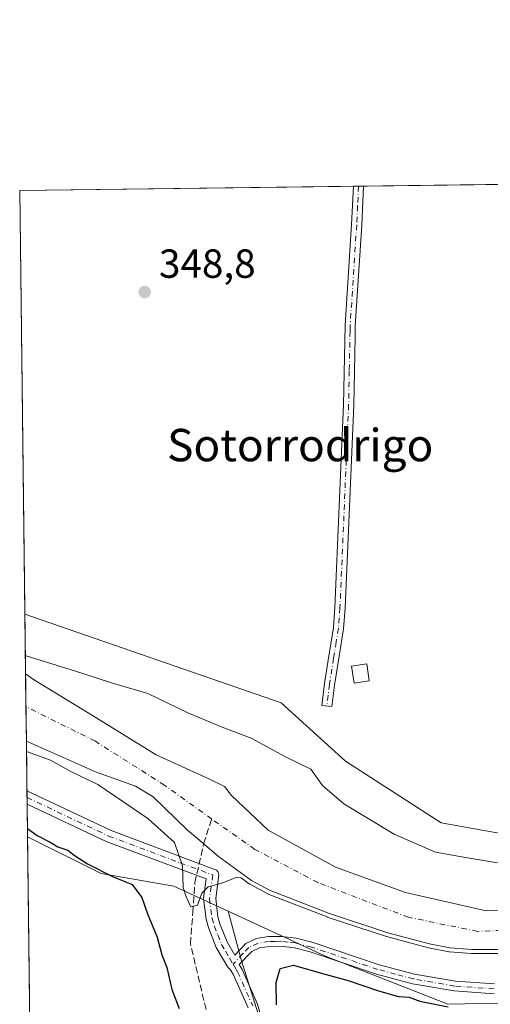
# Model space of a CAD drawing. Units: metres. Extents: x 583850 to 587301, y 4705804 to 4708160.
# Drawn here: x 583850 to 583966, y 4707916 to 4708160 of the extents above; entities that cross this region are included whole.
import ezdxf
from ezdxf.enums import TextEntityAlignment as Align

# ---------------------------------------------------------------- set-up
doc = ezdxf.new("R2010")
doc.units = ezdxf.units.M
doc.header["$MEASUREMENT"] = 0
doc.linetypes.add('DGN Style 3', pattern=[2.307223458686699, 1.648016756204785, -0.6592067024819142])
doc.linetypes.add('DGN Style 4', pattern=[2.6384748266838614, 1.318413404963828, -0.6592067024819142, 0.001648016756204785, -0.6592067024819142])
for name, color, linetype, lineweight in [('Arbolado forestal CxS', 92, 'Continuous', 0), ('Camino Cxs', 7, 'Continuous', 0), ('Camino eje', 30, 'DGN Style 4', 13), ('Comarca CxS', 21, 'Continuous', 0), ('Comunidad Autónoma CxS', 142, 'Continuous', 0), ('Corriente artificial lineal', 4, 'DGN Style 3', 13), ('Corriente natural Cxs', 4, 'Continuous', 13), ('Corriente natural eje', 4, 'DGN Style 4', 0), ('Cultivos herbáceos CxS', 92, 'Continuous', 0), ('Cultivos leñosos CxS', 92, 'Continuous', 0), ('Curva de nivel maestra', 30, 'Continuous', 30), ('Curva de nivel normal', 30, 'Continuous', 0), ('Edificación ligera Cxs', 1, 'Continuous', 0), ('Matorral CxS', 135, 'Continuous', 0), ('Municipio CxS', 4, 'Continuous', 0), ('Provincia CxS', 1, 'Continuous', 0), ('Punto de cota en terreno', 7, 'Continuous', 0), ('Rótulo de punto de cota en terreno', 7, 'Continuous', 0), ('Suelo desnudo CxS', 253, 'Continuous', 0), ('Texto cartográfico', 7, 'Continuous', 0)]:
    doc.layers.add(name, color=color, linetype=linetype, lineweight=lineweight)
doc.styles.add('Style-Arial', font='txt')

# ---------------------------------------------------------------- blocks, each defined once
blk = doc.blocks.new('*U9')
at = {"layer": 'Suelo desnudo CxS', "color": 253, "linetype": 'Continuous', "lineweight": 0}
blk.add_polyline3d([(583971.6201, 4707929.9801, 344.321100000001), (583961.1700999998, 4707929.9901, 344.1445999999996), (583955.7100999998, 4707930.4101, 344.3390000000072), (583950.6901000004, 4707931.390100001, 344.3172999999952), (583940.3901000004, 4707934.140100001, 344.5951999999961), (583925.8002000004, 4707938.970100001, 344.4988000000012), (583911.2500999998, 4707944.630100001, 344.9967999999935), (583906.8202000001, 4707947.030099999, 344.5853999999963), (583898.6700999998, 4707952.9901, 344.1223999999929), (583892.9801000003, 4707957.800100001, 343.9254999999976), (583891.0000999998, 4707959.470100001, 344.070200000002), (583882.4801000003, 4707967.7301, 343.5059000000037), (583878.1301999995, 4707970.340100001, 343.7259999999951), (583868.2901, 4707973.880100001, 344.1453000000038), (583851.2202000003, 4707981.4801, 344.0564000000013), (583851.2165000001, 4707981.481699999, 344.0562999999966), (583851.0168000003, 4707998.0746, 344.1359999999986), (583853.0054000001, 4707996.6667, 343.7942000000039), (583866.4463000001, 4707988.411699999, 343.2629000000015), (583883.2736999998, 4707978.039999999, 343.5277999999962), (583896.0795999998, 4707972.2192, 343.6624000000011), (583900.1114999996, 4707970.237400001, 343.8053000000073), (583901.8498999998, 4707967.989499999, 343.7918000000063), (583910.9276999999, 4707959.435500001, 343.8111000000063), (583927.5118000006, 4707950.357799999, 343.7133000000031), (583944.7943000002, 4707944.0733, 343.8169000000053), (583964.6953999996, 4707939.534399999, 343.8393999999971), (583983.5489999996, 4707940.407299999, 343.8273000000045)], dxfattribs=at)
blk = doc.blocks.new('*U10')
at = {"layer": 'Corriente natural Cxs', "color": 4, "linetype": 'Continuous', "lineweight": 13}
blk.add_polyline3d([(583971.6201, 4707929.9801, 344.321100000001), (583961.1700999998, 4707929.9901, 344.1445999999996), (583955.7100999998, 4707930.4101, 344.3390000000072), (583950.6901000004, 4707931.390100001, 344.3172999999952), (583940.3901000004, 4707934.140100001, 344.5951999999961), (583925.8002000004, 4707938.970100001, 344.4988000000012), (583911.2500999998, 4707944.630100001, 344.9967999999935), (583906.8202000001, 4707947.030099999, 344.5853999999963), (583898.6700999998, 4707952.9901, 344.1223999999929), (583892.9801000003, 4707957.800100001, 343.9254999999976), (583891.0000999998, 4707959.470100001, 344.070200000002), (583882.4801000003, 4707967.7301, 343.5059000000037), (583878.1301999995, 4707970.340100001, 343.7259999999951), (583868.2901, 4707973.880100001, 344.1453000000038), (583851.2202000003, 4707981.4801, 344.0564000000013), (583851.2165000001, 4707981.481699999, 344.0562999999966), (583851.0168000003, 4707998.0745, 344.1358999999939), (583853.0053000003, 4707996.6667, 343.7942000000039), (583866.4462000001, 4707988.411699999, 343.2629000000015), (583883.2736999998, 4707978.039999999, 343.5277999999962), (583896.0795999998, 4707972.2192, 343.6624000000011), (583900.1114999996, 4707970.237400001, 343.8053000000073), (583901.8498999998, 4707967.989499999, 343.7918000000063), (583910.9276000002, 4707959.435500001, 343.8111000000063), (583927.5118000006, 4707950.357799999, 343.7133000000031), (583944.7943000002, 4707944.0733, 343.8169000000053), (583964.6953999996, 4707939.534399999, 343.8393999999971), (583983.5489999996, 4707940.407299999, 343.8273000000045)], dxfattribs=at)
blk = doc.blocks.new('5PATER')
at = {"layer": 'Cultivos leñosos CxS', "linetype": 'Continuous', "lineweight": 0}
h = blk.add_hatch(color=51, dxfattribs=at)
edge = h.paths.add_edge_path()
edge.add_ellipse((0, 0), major_axis=(-0.1095731443231308, -0.1110710700762829), ratio=0.9994222409660322, start_angle=0, end_angle=360)

msp = doc.modelspace()

# ---------------------------------------------------------------- linework, layer by layer
at = {"layer": 'Arbolado forestal CxS', "color": 92, "linetype": 'Continuous', "lineweight": 0, "extrusion": (-0.003762547961200248, 0.3126018460442045, 0.9498767967913498), "elevation": 1469853.745149495, "flags": 128}
msp.add_lwpolyline([(-640471.1770000507, -4464883.325116058), (-640471.1770000507, -4464896.262362328)], dxfattribs=at)
at = {"layer": 'Arbolado forestal CxS', "color": 92, "linetype": 'Continuous', "lineweight": 0, "extrusion": (-0.002775186010574511, 0.2313672621145773, 0.9728625228490465), "elevation": 1087988.300498886, "flags": 128}
msp.add_lwpolyline([(-640276.0888261595, -4572982.481832804), (-640276.0888261595, -4572984.195867321)], dxfattribs=at)
at = {"layer": 'Arbolado forestal CxS', "color": 92, "linetype": 'Continuous', "lineweight": 0, "extrusion": (-0.001275841855127017, 0.1053706413804992, 0.9944321998822357), "elevation": 495683.212769168, "flags": 128}
msp.add_lwpolyline([(-640809.1147076552, -4674343.476606134), (-640809.1147076552, -4674345.154369874)], dxfattribs=at)
at = {"layer": 'Arbolado forestal CxS', "color": 92, "linetype": 'Continuous', "lineweight": 0, "extrusion": (-0.002147473019146623, 0.1786059770068189, 0.9839183367216365), "elevation": 839960.1035205183, "flags": 128}
msp.add_lwpolyline([(-640411.4500742791, -4624942.16221345), (-640411.4500742792, -4624950.30300991)], dxfattribs=at)
at = {"layer": 'Arbolado forestal CxS', "color": 92, "linetype": 'Continuous', "lineweight": 0}
for points in [[(583980.5159, 4707917.0255, 349.1731), (583955.2122, 4707916.487700001, 349.2163), (583925.0632999997, 4707928.3399, 347.6352000000043), (583900.9883000003, 4707939.4495, 346.1236999999965), (583887.5916999998, 4707945.6315, 346.9299000000028), (583869.6917000003, 4707948.796499999, 349.8119000000006), (583851.5009000005, 4707957.848900001, 350.1282000000065), (583851.2165000001, 4707981.481699999, 344.0562999999966), (583851.2202000003, 4707981.4801, 344.0564000000013), (583868.2901, 4707973.880100001, 344.1453000000038), (583878.1301999995, 4707970.340100001, 343.7259999999951), (583882.4801000003, 4707967.7301, 343.5059000000037), (583891.0000999998, 4707959.470100001, 344.070200000002), (583892.9801000003, 4707957.800100001, 343.9254999999976), (583898.6700999998, 4707952.9901, 344.1223999999929), (583906.8202000001, 4707947.030099999, 344.5853999999963), (583911.2500999998, 4707944.630100001, 344.9967999999935), (583925.8002000004, 4707938.970100001, 344.4988000000012), (583940.3901000004, 4707934.140100001, 344.5951999999961), (583950.6901000004, 4707931.390100001, 344.3172999999952), (583955.7100999998, 4707930.4101, 344.3390000000072), (583961.1700999998, 4707929.9901, 344.1445999999996), (583971.6201, 4707929.9801, 344.321100000001)], [(583851.2165000001, 4707981.481699999, 344.0562999999966), (583851.2202000003, 4707981.4801, 344.0564000000013), (583868.2901, 4707973.880100001, 344.1453000000038), (583878.1301999995, 4707970.340100001, 343.7259999999951), (583882.4801000003, 4707967.7301, 343.5059000000037), (583891.0000999998, 4707959.470100001, 344.070200000002), (583892.9801000003, 4707957.800100001, 343.9254999999976), (583898.6700999998, 4707952.9901, 344.1223999999929), (583906.8202000001, 4707947.030099999, 344.5853999999963), (583911.2500999998, 4707944.630100001, 344.9967999999935), (583925.8002000004, 4707938.970100001, 344.4988000000012), (583940.3901000004, 4707934.140100001, 344.5951999999961), (583950.6901000004, 4707931.390100001, 344.3172999999952), (583955.7100999998, 4707930.4101, 344.3390000000072), (583961.1700999998, 4707929.9901, 344.1445999999996), (583971.6201, 4707929.9801, 344.321100000001)], [(583851.5009000005, 4707957.848900001, 350.1282000000065), (583869.6917000003, 4707948.796499999, 349.8119000000006), (583887.5916999998, 4707945.6315, 346.9299000000028), (583900.9883000003, 4707939.4495, 346.1236999999965)], [(583900.9883000003, 4707939.4495, 346.1236999999965), (583925.0632999997, 4707928.3399, 347.6352000000043), (583955.2122, 4707916.487700001, 349.2163), (583980.5159, 4707917.0255, 349.1731), (583982.4119999995, 4707917.719799999, 348.9040999999997)]]:
    msp.add_polyline3d(points, dxfattribs=at)
at = {"layer": 'Camino Cxs', "color": 7, "linetype": 'Continuous', "lineweight": 0, "extrusion": (-0.02283058053392973, -0.0002812727521780143, 0.9997393087590999), "elevation": -14306.8142827983, "flags": 128}
msp.add_lwpolyline([(-4700567.714358721, 641727.9034368291), (-4700567.71435872, 641730.4042784976)], dxfattribs=at)
at = {"layer": 'Camino Cxs', "color": 7, "linetype": 'Continuous', "lineweight": 0, "extrusion": (0.006294871051504045, -0.523635945427363, 0.851918875982236), "elevation": -2461273.677160985, "flags": 128}
msp.add_lwpolyline([(640401.7777776092, 4004727.527211899), (640401.7777776091, 4004731.443008479)], dxfattribs=at)
at = {"layer": 'Camino Cxs', "color": 7, "linetype": 'Continuous', "lineweight": 0}
msp.add_polyline3d([(583927.2500999998, 4707995.3101, 348.5288), (583926.6201, 4707989.9901, 347.9061999999976), (583924.1401000004, 4707990.280099999, 348.2005000000063), (583924.7701000003, 4707995.6501, 348.7029999999941), (583925.7001, 4708001.4801, 348.8984999999957), (583926.9901000002, 4708009.5101, 348.8506999999955), (583927.3701, 4708014.420100001, 348.8637000000017), (583929.5000999998, 4708064.5101, 348.9171999999962), (583929.8901000004, 4708084.140100001, 349.0322000000015), (583931.4901000002, 4708109.020099999, 349.0555000000023), (583931.9600999998, 4708118.470100001, 349.0478000000003), (583931.9604000002, 4708118.474300001, 349.0478000000003), (583934.4604000002, 4708118.505100001, 349.1049000000057), (583934.4600999998, 4708118.5001, 349.1049000000057), (583933.9901000002, 4708108.880100001, 349.1037999999971), (583932.3901000004, 4708084.040100001, 349.0543999999936), (583932.3300999999, 4708081.270099999, 349.0102000000043), (583932.0000999998, 4708064.4301, 348.8561000000045), (583929.8701, 4708014.270099999, 348.8003999999929), (583929.4700999996, 4708009.210100001, 348.7896000000038), (583928.3901000004, 4708002.4301, 348.9078000000009)], close=True, dxfattribs=at)
for points in [[(583927.2500999998, 4707995.3101, 348.5288), (583926.6201, 4707989.9901, 347.9061999999976), (583924.1401000004, 4707990.280099999, 348.2005000000063), (583924.7701000003, 4707995.6501, 348.7029999999941), (583925.7001, 4708001.4801, 348.8984999999957), (583926.9901000002, 4708009.5101, 348.8506999999955), (583927.3701, 4708014.420100001, 348.8637000000017), (583929.5000999998, 4708064.5101, 348.9171999999962), (583929.8901000004, 4708084.140100001, 349.0322000000015), (583931.4901000002, 4708109.020099999, 349.0555000000023), (583931.9600999998, 4708118.470100001, 349.0478000000003), (583931.9604000002, 4708118.474300001, 349.0478000000003)], [(583934.4604000002, 4708118.505100001, 349.1049000000057), (583934.4600999998, 4708118.5001, 349.1049000000057), (583933.9901000002, 4708108.880100001, 349.1037999999971), (583932.3901000004, 4708084.040100001, 349.0543999999936), (583932.3300999999, 4708081.270099999, 349.0102000000043), (583932.0000999998, 4708064.4301, 348.8561000000045), (583929.8701, 4708014.270099999, 348.8003999999929), (583929.4700999996, 4708009.210100001, 348.7896000000038), (583928.3901000004, 4708002.4301, 348.9078000000009), (583927.2500999998, 4707995.3101, 348.5288)], [(583905.9201999997, 4707915.630100001, 351.082899999994), (583902.2200999996, 4707923.9301, 349.9228000000003), (583901.5504000001, 4707925.081300001, 350.1345000000001), (583900.9515000005, 4707925.6143, 350.484500000006), (583898.0980000002, 4707930.5119, 352.1284000000014), (583896.1327999998, 4707935.458500001, 350.9841000000015), (583895.5629000004, 4707937.4846, 350.022100000002), (583894.9501999998, 4707942.575099999, 347.1481000000058), (583895.5811999999, 4707947.4158, 345.0507999999973), (583870.8849999999, 4707956.6591, 350.8071999999956), (583851.4045000002, 4707965.858200001, 365.3007999999973), (583851.3644000003, 4707969.194, 367.3513999999996), (583872.1102, 4707959.398200001, 354.2893999999943), (583898.1262999997, 4707949.6041, 344.6533000000054), (583898.5555999996, 4707949.0977, 344.7315999999992), (583898.7242000002, 4707948.455499999, 344.834400000007), (583897.9622999998, 4707942.566500001, 345.9697000000015), (583898.5147000002, 4707938.0437, 347.5668000000005), (583898.9972999999, 4707936.352700001, 348.4305000000023), (583900.7478, 4707931.9235, 349.4474000000046), (583902.6591999996, 4707928.589600001, 348.3960999999982), (583905.4101, 4707931.520099999, 347.7480999999971), (583908.0401, 4707932.710100001, 347.5978999999934), (583911.0000999998, 4707933.1801, 347.6177000000025), (583914.2200999996, 4707933.2301, 347.5966000000044), (583917.8201000001, 4707932.800100001, 347.5354999999981), (583921.9600999998, 4707931.7301, 347.7228999999934), (583938.3201000001, 4707926.2301, 347.9431000000041), (583947.0401, 4707923.890100001, 347.9327000000048), (583957.0900999998, 4707922.170100001, 348.1067000000039), (583966.7202000003, 4707921.4801, 348.1757000000071)], [(583851.3645000001, 4707969.1939, 367.3515000000043), (583872.1102, 4707959.398200001, 354.2893999999943), (583898.1262999997, 4707949.6041, 344.6533000000054), (583898.5555999996, 4707949.0977, 344.7315999999992), (583898.7242000002, 4707948.455499999, 344.834400000007), (583897.9622999998, 4707942.566500001, 345.9697000000015), (583898.5147000002, 4707938.0437, 347.5668000000005), (583898.9972999999, 4707936.352700001, 348.4305000000023), (583900.7478, 4707931.9235, 349.4474000000046), (583902.6591999996, 4707928.589600001, 348.3960999999982), (583905.4101, 4707931.520099999, 347.7480999999971), (583908.0401, 4707932.710100001, 347.5978999999934), (583911.0000999998, 4707933.1801, 347.6177000000025), (583914.2200999996, 4707933.2301, 347.5966000000044), (583917.8201000001, 4707932.800100001, 347.5354999999981), (583921.9600999998, 4707931.7301, 347.7228999999934), (583938.3201000001, 4707926.2301, 347.9431000000041), (583947.0401, 4707923.890100001, 347.9327000000048), (583957.0900999998, 4707922.170100001, 348.1067000000039), (583966.7202000003, 4707921.4801, 348.1757000000071)], [(583905.9201999997, 4707915.630100001, 351.082899999994), (583902.2200999996, 4707923.9301, 349.9228000000003), (583901.5504000001, 4707925.081300001, 350.1345000000001), (583900.9515000005, 4707925.6143, 350.484500000006), (583898.0980000002, 4707930.5119, 352.1284000000014), (583896.1327999998, 4707935.458500001, 350.9841000000015), (583895.5629000004, 4707937.4846, 350.022100000002), (583894.9501999998, 4707942.575099999, 347.1481000000058), (583895.5811999999, 4707947.4158, 345.0507999999973), (583870.8849999999, 4707956.6591, 350.8071999999956), (583851.4046, 4707965.858200001, 365.300900000002)], [(583966.6901000004, 4707919.0801, 348.5298000000039), (583956.8000999996, 4707919.790100001, 348.6242000000057), (583946.5201000003, 4707921.550100001, 348.5647000000026), (583937.6300999997, 4707923.9301, 348.520199999999), (583921.2801000001, 4707929.4301, 348.5148999999947), (583917.3701, 4707930.440099999, 348.4409000000014), (583914.1001000004, 4707930.8201, 348.1926999999997), (583911.2100999998, 4707930.780099999, 348.0488999999943), (583908.7401000002, 4707930.390100001, 347.8812999999937), (583906.8400999998, 4707929.530099999, 347.8693000000058), (583903.7600999996, 4707926.2601, 348.7837), (583904.4501999998, 4707925.0701, 348.9618000000046), (583908.2701000003, 4707916.5001, 349.8779000000068), (583911.4901000002, 4707905.380100001, 353.7554999999993)], [(583966.6901000004, 4707919.0801, 348.5298000000039), (583956.8000999996, 4707919.790100001, 348.6242000000057), (583946.5201000003, 4707921.550100001, 348.5647000000026), (583937.6300999997, 4707923.9301, 348.520199999999), (583921.2801000001, 4707929.4301, 348.5148999999947), (583917.3701, 4707930.440099999, 348.4409000000014), (583914.1001000004, 4707930.8201, 348.1926999999997), (583911.2100999998, 4707930.780099999, 348.0488999999943), (583908.7401000002, 4707930.390100001, 347.8812999999937), (583906.8400999998, 4707929.530099999, 347.8693000000058), (583903.7600999996, 4707926.2601, 348.7837), (583904.4501999998, 4707925.0701, 348.9618000000046), (583908.2701000003, 4707916.5001, 349.8779000000068), (583911.4901000002, 4707905.380100001, 353.7554999999993)]]:
    msp.add_polyline3d(points, dxfattribs=at)
at = {"layer": 'Camino eje', "color": 30, "linetype": 'DGN Style 4', "lineweight": 13}
for points in [[(583933.2104000002, 4708118.489700001, 349.0699000000022), (583933.2100999998, 4708118.485099999, 349.0699000000022), (583932.9751000004, 4708113.675100001, 349.070200000002), (583932.7401000002, 4708108.950099999, 349.073000000004), (583931.1401000004, 4708084.090100001, 349.043399999995), (583931.1101000002, 4708082.7051, 349.0331000000006), (583930.9151, 4708072.890100001, 348.895399999994), (583930.7500999998, 4708064.470100001, 348.8867000000027), (583928.6201, 4708014.345100001, 348.8325000000041), (583928.4301000005, 4708011.890100001, 348.8252000000066), (583928.2301000003, 4708009.360099999, 348.8199000000022), (583927.6901000004, 4708005.970100001, 348.8389000000025), (583927.0450999998, 4708001.9551, 348.8681999999972), (583926.0100999996, 4707995.4801, 348.6195000000007), (583925.6951000001, 4707992.795100001, 348.3312000000006), (583925.3800999997, 4707990.1351, 348.0534000000043)], [(583851.3844999997, 4707967.5266, 367.4435999999987), (583871.5255000005, 4707958.015500001, 351.9553000000014), (583889.2051999997, 4707951.385600001, 350.2464999999939), (583897.2251000004, 4707948.405099999, 344.8156000000017), (583896.8501000004, 4707945.5701, 345.4275000000052), (583896.4501, 4707942.575099999, 346.4106000000029), (583897.0401, 4707937.745100001, 348.3266000000003), (583897.5751999998, 4707935.870100001, 349.3931000000011), (583898.4550999999, 4707933.640100001, 350.6946999999927), (583899.3951000003, 4707931.265100001, 350.824099999998), (583900.3850999996, 4707929.5701, 350.1521999999969), (583901.3662, 4707927.8838, 349.5457000000025), (583902.2358999997, 4707926.3891, 349.1803999999975)], [(583966.7050999999, 4707920.280099999, 348.3527000000031), (583956.9451000001, 4707920.9801, 348.3628999999929), (583946.7801000001, 4707922.720100001, 348.1325999999972), (583942.3350999998, 4707923.9101, 348.0785000000033), (583937.9751000004, 4707925.0801, 348.225099999996), (583921.6201, 4707930.5801, 348.1089000000065), (583917.5950999996, 4707931.620100001, 347.934500000003), (583915.7950999998, 4707931.835100001, 347.8508000000002), (583914.1601, 4707932.0251, 347.7920000000013), (583912.7150999998, 4707932.005100001, 347.8098999999929), (583911.1051000003, 4707931.9801, 347.7681000000011), (583908.3901000004, 4707931.550100001, 347.7170000000042), (583906.1250999998, 4707930.5251, 347.8255000000063), (583904.6700999998, 4707928.975099999, 348.1288000000059), (583902.2358999997, 4707926.3891, 349.1803999999975)], [(583902.2358999997, 4707926.3891, 349.1803999999975), (583902.9901000002, 4707925.095100001, 349.2480999999971), (583903.3350999998, 4707924.5001, 349.3445999999968), (583907.0950999996, 4707916.065099999, 350.0803000000014)]]:
    msp.add_polyline3d(points, dxfattribs=at)
at = {"layer": 'Comarca CxS', "color": 21, "linetype": 'Continuous', "lineweight": 0}
msp.add_3dface([(587301.0500006551, 4705846.369982918), (583877.4200006295, 4705804.229982918), (583849.5800006302, 4708117.459982891), (587272.0900006539, 4708159.59998289)], dxfattribs=at)
at = {"layer": 'Comunidad Autónoma CxS', "color": 142, "linetype": 'Continuous', "lineweight": 0}
msp.add_3dface([(587301.0500006551, 4705846.369982918), (583877.4200006295, 4705804.229982918), (583849.5800006302, 4708117.459982891), (587272.0900006539, 4708159.59998289)], dxfattribs=at)
at = {"layer": 'Corriente artificial lineal', "color": 4, "linetype": 'DGN Style 3', "lineweight": 13}
msp.add_polyline3d([(583896.6300999997, 4707910.700099999, 348.3401000000013), (583891.7100999998, 4707931.4101, 348.2914000000019), (583892.3065999999, 4707939.1074, 346.5574000000051), (583892.7911, 4707946.471899999, 345.0439000000042), (583894.9773000004, 4707956.1118, 344.0590999999986), (583896.9604000002, 4707962.195400001, 343.6238000000012)], dxfattribs=at)
at = {"layer": 'Corriente natural Cxs', "color": 4, "linetype": 'Continuous', "lineweight": 13, "extrusion": (5.780086673624134e-05, -0.004802566061364782, 0.9999884659426258), "elevation": -22232.59274403179, "flags": 128}
msp.add_lwpolyline([(583851.195637696, 4707929.001963308), (583850.9959330896, 4707945.594854664)], dxfattribs=at)
at = {"layer": 'Corriente natural Cxs', "color": 4, "linetype": 'Continuous', "lineweight": 13}
for points in [[(583851.0168000003, 4707998.0745, 344.1358999999939), (583853.0053000003, 4707996.6667, 343.7942000000039), (583866.4462000001, 4707988.411699999, 343.2629000000015), (583883.2736999998, 4707978.039999999, 343.5277999999962), (583896.0795999998, 4707972.2192, 343.6624000000011), (583900.1114999996, 4707970.237400001, 343.8053000000073), (583901.8498999998, 4707967.989499999, 343.7918000000063), (583910.9276000002, 4707959.435500001, 343.8111000000063), (583927.5118000006, 4707950.357799999, 343.7133000000031), (583944.7943000002, 4707944.0733, 343.8169000000053), (583964.6953999996, 4707939.534399999, 343.8393999999971), (583983.5489999996, 4707940.407299999, 343.8273000000045)], [(584025.9901000002, 4707950.0101, 344.2580000000016), (584002.1801000005, 4707938.4801, 343.872000000003), (583992.5601000004, 4707934.2401, 344.2317000000039), (583982.2600999996, 4707931.2301, 344.2544000000053), (583977.0100999996, 4707930.4301, 344.1125000000029), (583971.6201, 4707929.9801, 344.321100000001), (583961.1700999998, 4707929.9901, 344.1445999999996), (583955.7100999998, 4707930.4101, 344.3390000000072), (583950.6901000004, 4707931.390100001, 344.3172999999952), (583940.3901000004, 4707934.140100001, 344.5951999999961), (583925.8002000004, 4707938.970100001, 344.4988000000012), (583911.2500999998, 4707944.630100001, 344.9967999999935), (583906.8202000001, 4707947.030099999, 344.5853999999963), (583898.6700999998, 4707952.9901, 344.1223999999929), (583892.9801000003, 4707957.800100001, 343.9254999999976), (583891.0000999998, 4707959.470100001, 344.070200000002), (583882.4801000003, 4707967.7301, 343.5059000000037), (583878.1301999995, 4707970.340100001, 343.7259999999951), (583868.2901, 4707973.880100001, 344.1453000000038), (583851.2202000003, 4707981.4801, 344.0564000000013), (583851.2165000001, 4707981.481799999, 344.0562000000064)]]:
    msp.add_polyline3d(points, dxfattribs=at)
at = {"layer": 'Corriente natural eje', "color": 4, "linetype": 'DGN Style 4', "lineweight": 0}
for points in [[(583896.9604000002, 4707962.195400001, 343.6238000000012), (583885.3903999999, 4707970.525800001, 343.5449999999983), (583868.2454000004, 4707981.426700001, 343.4407999999967), (583851.1142999995, 4707989.976199999, 342.912599999996)], [(583979.3592999997, 4707935.1702, 343.6802000000025), (583962.6004999997, 4707934.471899999, 343.2342000000062), (583945.4926000005, 4707937.963300001, 342.9315000000061), (583923.1475000001, 4707946.517300001, 343.4406000000017), (583907.6107000001, 4707954.722100001, 343.568299999999), (583896.9604000002, 4707962.195400001, 343.6238000000012)]]:
    msp.add_polyline3d(points, dxfattribs=at)
at = {"layer": 'Cultivos herbáceos CxS', "color": 92, "linetype": 'Continuous', "lineweight": 0, "extrusion": (-0.002008480488176571, -2.472841744352237e-05, 0.9999979826952824), "elevation": -940.2203939459964, "flags": 128}
msp.add_lwpolyline([(583933.9836159021, 4708118.483289332), (583979.8820085068, 4708119.048389332)], dxfattribs=at)
at = {"layer": 'Cultivos herbáceos CxS', "color": 92, "linetype": 'Continuous', "lineweight": 0, "extrusion": (-0.002682260678064041, -3.302505214537933e-05, 0.9999964021870282), "elevation": -1372.774049697827, "flags": 128}
msp.add_lwpolyline([(583848.4151746711, 4708117.417231529), (583930.7958711064, 4708118.43153153)], dxfattribs=at)
at = {"layer": 'Cultivos herbáceos CxS', "color": 92, "linetype": 'Continuous', "lineweight": 0, "extrusion": (-3.910663875764182e-06, 0.0003249528719289492, 0.9999999471951675), "elevation": 1876.382832128774, "flags": 128}
msp.add_lwpolyline([(583850.8403595116, 4708012.483433819), (583849.581359379, 4708117.098839344)], dxfattribs=at)
at = {"layer": 'Cultivos herbáceos CxS', "color": 92, "linetype": 'Continuous', "lineweight": 0, "extrusion": (-0.01343674702714667, -0.0001655407233744469, 0.9999097091365786), "elevation": -8276.592079803695, "flags": 128}
msp.add_lwpolyline([(583883.9337117751, 4708117.168696951), (583885.1838246662, 4708117.184096951)], dxfattribs=at)
at = {"layer": 'Cultivos herbáceos CxS', "color": 92, "linetype": 'Continuous', "lineweight": 0, "extrusion": (-0.03038135327142986, -0.0003742982723040159, 0.999538310058299), "elevation": -19154.0952926446, "flags": 128}
msp.add_lwpolyline([(-4700567.714358722, 641602.7683990791), (-4700567.714358722, 641604.0190713622)], dxfattribs=at)
at = {"layer": 'Cultivos herbáceos CxS', "color": 92, "linetype": 'Continuous', "lineweight": 0, "extrusion": (3.112589404936215e-05, -0.002586243729431485, 0.9999966551816815), "elevation": -11807.62653630301, "flags": 128}
msp.add_lwpolyline([(583856.0118493338, 4707567.314876898), (583851.489719085, 4707943.056433504)], dxfattribs=at)
at = {"layer": 'Cultivos herbáceos CxS', "color": 92, "linetype": 'Continuous', "lineweight": 0}
msp.add_polyline3d([(583850.8391000004, 4708012.844699999, 348.7838000000047), (583849.5800000001, 4708117.460000001, 348.7498000000051), (584093.5163000004, 4708120.463500001, 348.0097999999998), (584100.9515000005, 4708067.3991, 347.6526000000013), (584100.2052999996, 4708053.8431, 347.6306000000041), (584091.4086999996, 4708042.6873, 347.6524000000064), (584085.5719, 4708032.171499999, 347.6607999999979), (584066.6595000001, 4708011.844699999, 347.6125000000029), (584039.7390999999, 4707988.678900001, 347.5369999999967), (584016.5887000002, 4707971.9781, 347.4753999999957), (583993.3488999996, 4707963.235300001, 347.5792999999976), (583969.2105, 4707958.509500001, 347.3830000000016), (583953.6179000001, 4707961.3081, 347.3920000000071), (583929.9691000005, 4707976.4847, 347.0718999999954), (583914.1146999998, 4707990.9013, 348.8239999999932)], close=True, dxfattribs=at)
for points in [[(583850.8391000004, 4708012.844699999, 348.7838000000047), (583914.1146999998, 4707990.9013, 348.8239999999932), (583929.9691000005, 4707976.4847, 347.0718999999954), (583953.6179000001, 4707961.3081, 347.3920000000071), (583969.2105, 4707958.509500001, 347.3830000000016), (583993.3488999996, 4707963.235300001, 347.5792999999976), (584016.5887000002, 4707971.9781, 347.4753999999957), (584039.7390999999, 4707988.678900001, 347.5369999999967), (584066.6595000001, 4708011.844699999, 347.6125000000029), (584085.5719, 4708032.171499999, 347.6607999999979), (584091.4086999996, 4708042.6873, 347.6524000000064), (584100.2052999996, 4708053.8431, 347.6306000000041), (584100.9515000005, 4708067.3991, 347.6526000000013), (584093.5163000004, 4708120.4636, 348.0097999999998)], [(583856.023, 4707582.1086, 349.1563000000024), (583851.5009000005, 4707957.848900001, 350.1282000000065), (583869.6917000003, 4707948.796499999, 349.8119000000006), (583887.5916999998, 4707945.6315, 346.9299000000028), (583900.9883000003, 4707939.4495, 346.1236999999965), (583904.3529000003, 4707927.214400001, 347.7473999999929), (583922.9425999997, 4707868.125800001, 350.6606000000029)], [(583851.5009000005, 4707957.848900001, 350.1282000000065), (583869.6917000003, 4707948.796499999, 349.8119000000006), (583887.5916999998, 4707945.6315, 346.9299000000028), (583900.9883000003, 4707939.4495, 346.1236999999965)], [(583900.9883000003, 4707939.4495, 346.1236999999965), (583904.3529000003, 4707927.214400001, 347.7473999999929), (583922.9425999997, 4707868.125800001, 350.6606000000029), (583958.7942000004, 4707756.5876, 350.7262999999948), (583973.4003999997, 4707716.752599999, 351.0629000000045), (583977.3333999999, 4707695.260500001, 350.6190999999963), (584017.4413000002, 4707563.0141, 350.7508999999991), (584029.1048999997, 4707632.303300001, 351.3485999999975)]]:
    msp.add_polyline3d(points, dxfattribs=at)
at = {"layer": 'Cultivos leñosos CxS', "color": 92, "linetype": 'Continuous', "lineweight": 0}
msp.add_polyline3d([(583982.4119999995, 4707917.719799999, 348.9040999999997), (583991.9901000002, 4707899.3299, 351.7979999999953), (584043.7756000003, 4707795.7587, 353.1456000000035), (584054.0887000002, 4707784.1129, 353.6052000000054), (584037.7543000003, 4707760.092499999, 352.751099999994), (584031.9891999997, 4707742.797900001, 352.2119999999995), (584029.1058999998, 4707696.678300001, 351.5491999999941), (584028.5055, 4707663.6392, 351.3295999999973), (584029.1048999997, 4707632.303300001, 351.3485999999975), (584017.4413000002, 4707563.0141, 350.7508999999991), (583977.3333999999, 4707695.260500001, 350.6190999999963), (583973.4003999997, 4707716.752599999, 351.0629000000045), (583958.7942000004, 4707756.5876, 350.7262999999948), (583922.9425999997, 4707868.125800001, 350.6606000000029), (583904.3529000003, 4707927.214400001, 347.7473999999929), (583900.9883000003, 4707939.4495, 346.1236999999965), (583925.0632999997, 4707928.3399, 347.6352000000043), (583955.2122, 4707916.487700001, 349.2163), (583980.5159, 4707917.0255, 349.1731)], close=True, dxfattribs=at)
for points in [[(583900.9883000003, 4707939.4495, 346.1236999999965), (583925.0632999997, 4707928.3399, 347.6352000000043), (583955.2122, 4707916.487700001, 349.2163), (583980.5159, 4707917.0255, 349.1731), (583982.4119999995, 4707917.719799999, 348.9040999999997)], [(583900.9883000003, 4707939.4495, 346.1236999999965), (583904.3529000003, 4707927.214400001, 347.7473999999929), (583922.9425999997, 4707868.125800001, 350.6606000000029), (583958.7942000004, 4707756.5876, 350.7262999999948), (583973.4003999997, 4707716.752599999, 351.0629000000045), (583977.3333999999, 4707695.260500001, 350.6190999999963), (584017.4413000002, 4707563.0141, 350.7508999999991), (584029.1048999997, 4707632.303300001, 351.3485999999975)]]:
    msp.add_polyline3d(points, dxfattribs=at)
at = {"layer": 'Curva de nivel maestra', "color": 30, "linetype": 'Continuous', "lineweight": 30, "elevation": 350, "flags": 128}
for points in [[(583851.4764, 4707959.887499999), (583853.8799999999, 4707958.140100001), (583857.0999999996, 4707956.520099999), (583858.9800000004, 4707955.390100001), (583861.4900000002, 4707954.550100001), (583863.0499999998, 4707953.300100001), (583866.3200000003, 4707951.1601), (583872.4600000001, 4707948.040100001), (583877.2999999998, 4707946.020099999), (583879.75, 4707942.800100001), (583881.1100000005, 4707938.8301), (583883.5, 4707933.0701), (583884.6699999999, 4707928.710100001), (583885.9199999999, 4707925.5601), (583887.1399999997, 4707920.130100001), (583888.9100000003, 4707915.470100001)], [(583912.9299999997, 4707916.3201), (583912.8399999999, 4707921.880100001), (583913.8600000005, 4707925.3101), (583917.1399999997, 4707926.090100001), (583924.3300000001, 4707924.050100001), (583930.6600000003, 4707922.380100001), (583938.0899999999, 4707919.8101), (583943.04, 4707918.4301), (583945.7000000002, 4707918.2401), (583948.2999999998, 4707917.220100001), (583955.2800000003, 4707915.850099999)]]:
    msp.add_lwpolyline(points, dxfattribs=at)
at = {"layer": 'Curva de nivel normal', "color": 30, "linetype": 'Continuous', "lineweight": 0, "elevation": 345, "flags": 128}
for points in [[(583850.9622, 4708002.6088), (583864.9299999997, 4707998.270099999), (583872.5099999999, 4707995.790100001), (583881.2100000001, 4707993.1801), (583891.0599999996, 4707988.450099999), (583899.5099999999, 4707984.9001), (583906.7199999997, 4707982.200099999), (583915.1399999997, 4707977.5601), (583921.4000000004, 4707974.4901), (583924.29, 4707970.530099999), (583929.5499999998, 4707965.9901), (583942.0099999999, 4707958.5101), (583952.2199999997, 4707954.050100001), (583959.5899999999, 4707952.7401), (583967.4699999997, 4707951.4101)], [(583971.6190999999, 4707928.9802), (583961.1690999996, 4707928.9902), (583961.1251999997, 4707928.9912), (583961.0933999997, 4707928.993100001), (583955.6333999997, 4707929.413100001), (583955.5758999996, 4707929.419299999), (583955.5185000002, 4707929.4287), (583950.4984999998, 4707930.408700001), (583950.4676000001, 4707930.415300001), (583950.4321, 4707930.424000001), (583940.1321, 4707933.174000001), (583940.0784999998, 4707933.189999999), (583925.4857999999, 4707938.0209), (583925.4375999998, 4707938.0382), (583910.8876, 4707943.698200001), (583910.8570999998, 4707943.710700001), (583910.7750000004, 4707943.750299999), (583906.3437999999, 4707946.150900001), (583906.2692, 4707946.195599999), (583906.2297999999, 4707946.222999999), (583904.2293999996, 4707947.685900001), (583903.0199999996, 4707947.7401), (583899.4299999997, 4707946.380100001), (583896.0499999998, 4707945.5101), (583894.5499999998, 4707943.880100001), (583893.4600000001, 4707940.9101), (583891.7999999998, 4707940.530099999), (583890.6900000004, 4707943.0001), (583889.9400000004, 4707945.3301), (583889.7599999999, 4707950.620100001), (583887.7800000003, 4707956.4001), (583881.2199999997, 4707962.380100001), (583868.8600000005, 4707970.7601), (583862.3799999999, 4707973.840100001), (583857.2199999997, 4707976.780099999), (583851.2476000004, 4707978.9027)]]:
    msp.add_lwpolyline(points, dxfattribs=at)
at = {"layer": 'Edificación ligera Cxs', "color": 1, "linetype": 'Continuous', "lineweight": 0}
msp.add_polyline3d([(583935.8501000004, 4707996.340100001, 349.7792999999947), (583932.1201, 4707995.7601, 349.7563999999985), (583931.4901000002, 4707999.960100001, 349.6483000000007), (583935.2100999998, 4708000.5101, 349.5298999999941), (583935.8501000004, 4707996.340100001, 349.7792999999947)], dxfattribs=at)
msp.add_3dface([(583935.8501000004, 4707996.340100001, 349.7792999999947), (583932.1201, 4707995.7601, 349.7792999999947), (583931.4901000002, 4707999.960100001, 349.7792999999947), (583935.2100999998, 4708000.5101, 349.7792999999947)], dxfattribs=at)
at = {"layer": 'Matorral CxS', "color": 135, "linetype": 'Continuous', "lineweight": 0, "extrusion": (0.003612914633788317, -0.3001299789540194, 0.9538914731671047), "elevation": -1410573.690832079, "flags": 128}
msp.add_lwpolyline([(640478.7084442284, 4483993.408169284), (640478.7084442284, 4484008.893337712)], dxfattribs=at)
at = {"layer": 'Matorral CxS', "color": 135, "linetype": 'Continuous', "lineweight": 0}
for points in [[(583850.8391000004, 4708012.844699999, 348.7838000000047), (583914.1146999998, 4707990.9013, 348.8239999999932), (583929.9691000005, 4707976.4847, 347.0718999999954), (583953.6179000001, 4707961.3081, 347.3920000000071), (583969.2105, 4707958.509500001, 347.3830000000016), (583993.3488999996, 4707963.235300001, 347.5792999999976), (584016.5887000002, 4707971.9781, 347.4753999999957), (584039.7390999999, 4707988.678900001, 347.5369999999967), (584066.6595000001, 4708011.844699999, 347.6125000000029), (584085.5719, 4708032.171499999, 347.6607999999979), (584091.4086999996, 4708042.6873, 347.6524000000064), (584100.2052999996, 4708053.8431, 347.6306000000041), (584100.9515000005, 4708067.3991, 347.6526000000013), (584093.5163000004, 4708120.4636, 348.0097999999998)], [(583983.5489999996, 4707940.407299999, 343.8273000000045), (583964.6953999996, 4707939.534399999, 343.8393999999971), (583944.7943000002, 4707944.0733, 343.8169000000053), (583927.5118000006, 4707950.357799999, 343.7133000000031), (583910.9276999999, 4707959.435500001, 343.8111000000063), (583901.8498999998, 4707967.989499999, 343.7918000000063), (583900.1114999996, 4707970.237400001, 343.8053000000073), (583896.0795999998, 4707972.2192, 343.6624000000011), (583883.2736999998, 4707978.039999999, 343.5277999999962), (583866.4463000001, 4707988.411699999, 343.2629000000015), (583853.0054000001, 4707996.6667, 343.7942000000039), (583851.0168000003, 4707998.0746, 344.1359999999986), (583850.8391000004, 4708012.844699999, 348.7838000000047), (583914.1146999998, 4707990.9013, 348.8239999999932), (583929.9691000005, 4707976.4847, 347.0718999999954), (583953.6179000001, 4707961.3081, 347.3920000000071), (583969.2105, 4707958.509500001, 347.3830000000016)], [(583851.0168000003, 4707998.0746, 344.1359999999986), (583853.0054000001, 4707996.6667, 343.7942000000039), (583866.4463000001, 4707988.411699999, 343.2629000000015), (583883.2736999998, 4707978.039999999, 343.5277999999962), (583896.0795999998, 4707972.2192, 343.6624000000011), (583900.1114999996, 4707970.237400001, 343.8053000000073), (583901.8498999998, 4707967.989499999, 343.7918000000063), (583910.9276999999, 4707959.435500001, 343.8111000000063), (583927.5118000006, 4707950.357799999, 343.7133000000031), (583944.7943000002, 4707944.0733, 343.8169000000053), (583964.6953999996, 4707939.534399999, 343.8393999999971), (583983.5489999996, 4707940.407299999, 343.8273000000045)]]:
    msp.add_polyline3d(points, dxfattribs=at)
at = {"layer": 'Municipio CxS', "color": 4, "linetype": 'Continuous', "lineweight": 0}
msp.add_3dface([(587301.0500006551, 4705846.369982918), (583877.4200006295, 4705804.229982918), (583849.5800006302, 4708117.459982891), (587272.0900006539, 4708159.59998289)], dxfattribs=at)
at = {"layer": 'Provincia CxS', "color": 1, "linetype": 'Continuous', "lineweight": 0}
msp.add_3dface([(587301.0500006551, 4705846.369982918), (583877.4200006295, 4705804.229982918), (583849.5800006302, 4708117.459982891), (587272.0900006539, 4708159.59998289)], dxfattribs=at)
at = {"layer": 'Suelo desnudo CxS', "color": 253, "linetype": 'Continuous', "lineweight": 0, "extrusion": (0.001797994804741026, -0.1493405276158337, 0.988784189813989), "elevation": -701704.8792281427, "flags": 128}
msp.add_lwpolyline([(640486.8418647891, 4647949.948646561), (640486.8418647891, 4647958.139399398)], dxfattribs=at)
at = {"layer": 'Suelo desnudo CxS', "color": 253, "linetype": 'Continuous', "lineweight": 0, "extrusion": (-0.001605080180729475, 0.1334069766228216, 0.9910600397079743), "elevation": 627481.4278183043, "flags": 128}
msp.add_lwpolyline([(-640448.7362487727, -4658547.463355437), (-640448.7362487727, -4658556.035000388)], dxfattribs=at)
at = {"layer": 'Suelo desnudo CxS', "color": 253, "linetype": 'Continuous', "lineweight": 0}
for points in [[(583851.0168000003, 4707998.0746, 344.1359999999986), (583853.0054000001, 4707996.6667, 343.7942000000039), (583866.4463000001, 4707988.411699999, 343.2629000000015), (583883.2736999998, 4707978.039999999, 343.5277999999962), (583896.0795999998, 4707972.2192, 343.6624000000011), (583900.1114999996, 4707970.237400001, 343.8053000000073), (583901.8498999998, 4707967.989499999, 343.7918000000063), (583910.9276999999, 4707959.435500001, 343.8111000000063), (583927.5118000006, 4707950.357799999, 343.7133000000031), (583944.7943000002, 4707944.0733, 343.8169000000053), (583964.6953999996, 4707939.534399999, 343.8393999999971), (583983.5489999996, 4707940.407299999, 343.8273000000045)], [(583851.2165000001, 4707981.481699999, 344.0562999999966), (583851.2202000003, 4707981.4801, 344.0564000000013), (583868.2901, 4707973.880100001, 344.1453000000038), (583878.1301999995, 4707970.340100001, 343.7259999999951), (583882.4801000003, 4707967.7301, 343.5059000000037), (583891.0000999998, 4707959.470100001, 344.070200000002), (583892.9801000003, 4707957.800100001, 343.9254999999976), (583898.6700999998, 4707952.9901, 344.1223999999929), (583906.8202000001, 4707947.030099999, 344.5853999999963), (583911.2500999998, 4707944.630100001, 344.9967999999935), (583925.8002000004, 4707938.970100001, 344.4988000000012), (583940.3901000004, 4707934.140100001, 344.5951999999961), (583950.6901000004, 4707931.390100001, 344.3172999999952), (583955.7100999998, 4707930.4101, 344.3390000000072), (583961.1700999998, 4707929.9901, 344.1445999999996), (583971.6201, 4707929.9801, 344.321100000001)]]:
    msp.add_polyline3d(points, dxfattribs=at)

# ---------------------------------------------------------------- block references
at = {"layer": 'Corriente natural Cxs', "color": 4, "linetype": 'Continuous', "lineweight": 13}
msp.add_blockref('*U10', (0, 0), dxfattribs=at)
at = {"layer": 'Punto de cota en terreno', "color": 7, "linetype": 'Continuous', "lineweight": 0, "xscale": 10, "yscale": 10, "zscale": 10}
msp.add_blockref('5PATER', (583880.4199999999, 4708092.34, 348.8000000000029), dxfattribs=at)
at = {"layer": 'Suelo desnudo CxS', "color": 253, "linetype": 'Continuous', "lineweight": 0}
msp.add_blockref('*U9', (0, 0), dxfattribs=at)

# ---------------------------------------------------------------- texts
at = {"layer": 'Rótulo de punto de cota en terreno', "color": 7, "linetype": 'Continuous', "lineweight": 0, "style": 'Style-Arial'}
msp.add_text('348,8', height=7.000000000000002, dxfattribs=at).set_placement((583883.9478000002, 4708095.867799999))
at = {"layer": 'Texto cartográfico', "color": 7, "linetype": 'Continuous', "lineweight": 0, "style": 'Style-Arial'}
msp.add_text('Sotorrodrigo', height=8, dxfattribs=at).set_placement((583918.8049036585, 4708054.56015), align=Align.MIDDLE_CENTER)

doc.saveas('drawing.dxf')
